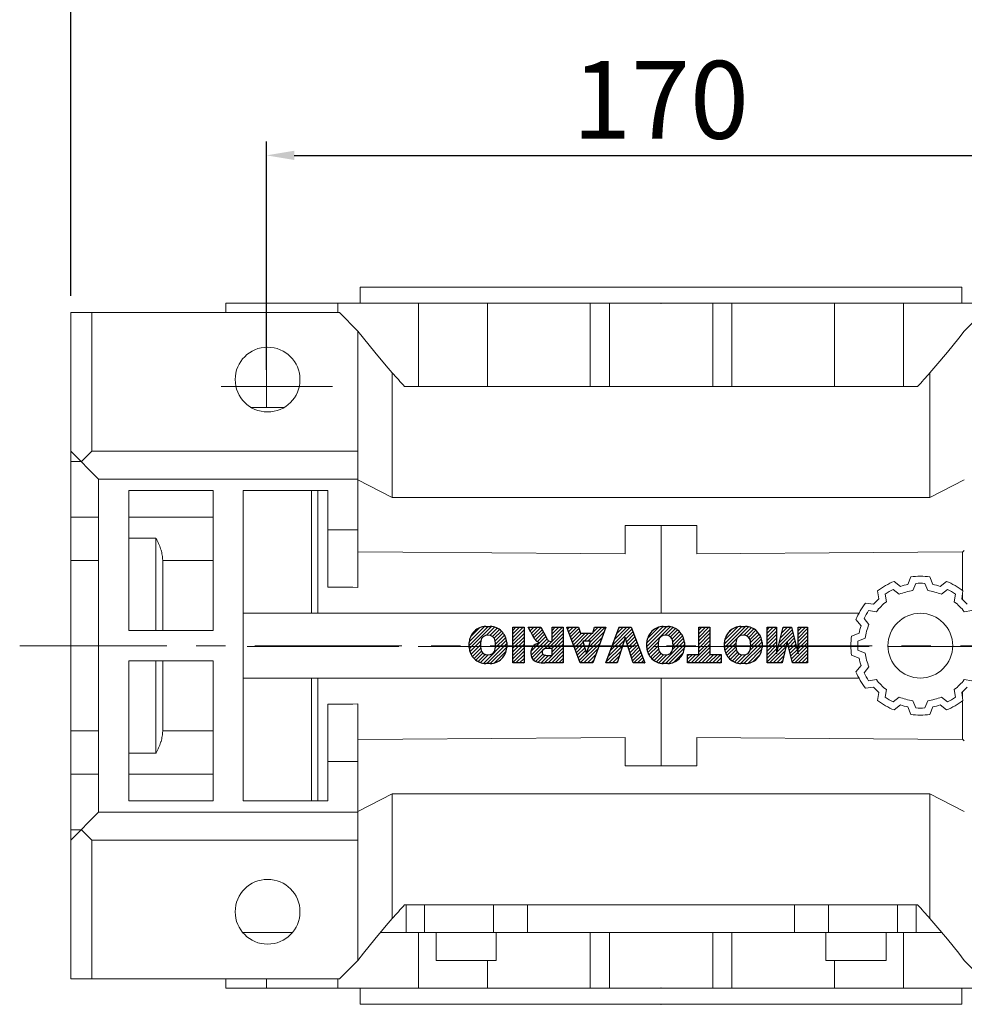
# Model space of a CAD drawing. Extents: x 562 to 3105, y -416 to 1419.
# Drawn here: x 1382 to 1586, y 911 to 1124 of the extents above; entities that cross this region are included whole.
import ezdxf

# ---------------------------------------------------------------- set-up
doc = ezdxf.new("R2010")
doc.units = 0
doc.header["$MEASUREMENT"] = 0
doc.linetypes.add('CENTER', pattern=[50.800000000000004, 31.75, -6.35, 6.35, -6.35])
doc.layers.add('CENTER', color=1, linetype='CENTER')
doc.styles.add('MX_NOTE_STANDARD', font='txt.shx', dxfattribs={"height": 3.15, "bigfont": 'extfont.shx'})
doc.dimstyles.new('MXDIMSTYLE', dxfattribs={"dimtxt": 3.15, "dimasz": 2.5, "dimexe": 1.5, "dimexo": 1, "dimgap": 1, "dimtad": 1, "dimdec": 4, "dimdsep": 46, "dimtxsty": 'MX_NOTE_STANDARD', "dimcen": 2.5, "dimadec": 0, "dimazin": 0, "dimtfac": 1, "dimtdec": 4, "dimtmove": 2, "dimatfit": 3, "dimfxl": 0, "dimtolj": 1, "dimarcsym": 0})

# ---------------------------------------------------------------- blocks, each defined once
blk = doc.blocks.new('2')
at = {"linetype": 'Continuous'}
h = blk.add_hatch(dxfattribs=at)
h.set_pattern_fill('ANSI31', color=5, scale=3, style=0)
h.set_pattern_definition([(44.99999999999999, (1982.394087533486, 219.3659786868876), (-0.2651650429449553, 0.2651650429449554), [])])
edge = h.paths.add_edge_path(flags=16)
edge.add_arc((690.8736622146077, 654.7991409828048), 1.018915122434378, 186.6023254461233, 273.0639568873855)
edge.add_arc((690.982585569609, 654.7991409828048), 1.018915122434311, 266.9360431126014, 353.3976745538768)
edge.add_arc((688.3428777494294, 655.2574925854628), 3.696934821614863, 351.0443118810875, 368.9556881189125)
edge.add_arc((690.982585569609, 655.7158441881209), 1.018915122434378, 6.602325446123248, 93.06395688738552)
edge.add_arc((690.8736622146075, 655.7158441881209), 1.018915122434207, 86.93604311262752, 173.3976745538897)
edge.add_arc((693.5133700347892, 655.2574925854628), 3.696934821616547, 171.0443118810939, 188.9556881189061)
edge = h.paths.add_edge_path()
edge.add_line((688.1358470284242, 654.8704757739591), (688.1358470284242, 655.6445093969666))
edge.add_arc((690.6675689506844, 655.470635484068), 2.537685565478916, 134.0233462141904, 176.0712025482967, ccw=False)
edge.add_arc((690.6802732483416, 655.4686578045427), 2.547948317977885, 92.04308168137823, 134.1978619726612, ccw=False)
edge.add_line((690.5894364806873, 658.0149863993489), (691.2668113035293, 658.0149863993489))
edge.add_arc((691.175974535875, 655.4686578045427), 2.547948317977796, 45.80213802717611, 87.95691831862189, ccw=False)
edge.add_arc((691.1886788335323, 655.470635484068), 2.537685565478802, 3.92879745169688, 45.97665378564682, ccw=False)
edge.add_line((693.7204007557925, 655.6445093969666), (693.7204007557925, 654.8704757739591))
edge.add_arc((691.1886788335323, 655.0443496868577), 2.537685565478638, 314.02334621424563, 356.07120254829016, ccw=False)
edge.add_arc((691.175974535875, 655.0463273663827), 2.547948317977544, 272.0430816813781, 314.1978619727165, ccw=False)
edge.add_line((691.2668113035293, 652.4999987715768), (690.5894364806873, 652.4999987715768))
edge.add_arc((690.6802732483416, 655.046327366383), 2.54794831797747, 225.8021380272298, 267.95691831863485, ccw=False)
edge.add_arc((690.6675689506844, 655.0443496868577), 2.537685565478802, 183.9287974516968, 225.9766537857006, ccw=False)
h.paths.add_polyline_path([(685.5777514332099, 652.6056291946729), (685.5777514332099, 657.9093559762528), (687.2434345203396, 657.9093559762528), (687.2434345203396, 652.6056291946729)])
edge = h.paths.add_edge_path(flags=16)
edge.add_line((681.3997026051738, 655.7723100893944), (682.0979238448804, 655.7723100893944))
edge.add_arc((681.987585365132, 657.9514089953623), 2.181890607272383, 272.8986910907032, 285.1173702621027)
edge.add_arc((682.4361864857187, 656.3032086988927), 0.4737456739531277, 284.7266473020456, 422.9299755495056)
edge.add_arc((682.0322072074878, 654.3255413992629), 2.478212794367341, 75.5220618409242, 87.81059751144637)
edge.add_line((682.1268823294768, 656.8019450972575), (681.3997026051738, 656.8019450972575))
edge.add_line((681.3997026051738, 656.8019450972575), (681.3997026051738, 655.7723100893944))
edge = h.paths.add_edge_path()
edge.add_arc((682.6435780880433, 653.8443195571484), 4.06775851975054, 76.68102720050128, 92.09621758359735)
edge.add_line((682.494788685332, 657.9093559762528), (679.7431530553183, 657.9093559762528))
edge.add_line((679.7431530553183, 657.9093559762528), (679.7431530553183, 652.6056291946729))
edge.add_line((679.7431530553183, 652.6056291946729), (681.4088361424479, 652.6056291946729))
edge.add_line((681.4088361424479, 652.6056291946729), (681.4088361424479, 654.7335415442568))
edge.add_line((681.4088361424479, 654.7335415442568), (681.5506582991372, 654.7335717822297))
edge.add_arc((681.5508064091214, 654.0392733427362), 0.6942984552912944, 55.8780391525587, 90.01222252046028, ccw=False)
edge.add_arc((681.0683243635747, 653.6687670284823), 1.286022156250493, 25.024443295234676, 47.31061994291218, ccw=False)
edge.add_line((682.2336242877582, 654.2127606617769), (683.1049606253446, 652.6056291946729))
edge.add_line((683.1049606253446, 652.6056291946729), (684.9844382757292, 652.6056291946729))
edge.add_line((684.9844382757292, 652.6056291946729), (684.5726938217881, 653.3658144217256))
edge.add_arc((680.1523447336215, 651.4631903865918), 4.812428106509839, 23.28820086409794, 42.990128884141)
edge.add_line((683.6724972369434, 654.7446520477548), (683.2774864754924, 654.9341288797516))
edge.add_line((683.2774864754924, 654.9341288797516), (683.7298189508263, 655.0984141751464))
edge.add_arc((683.3094169167161, 656.221707016425), 1.199385124783296, 290.518795452428, 333.253118930455)
edge.add_arc((682.9158590904758, 656.4458561494932), 1.651872658857686, 332.4537582187047, 372.0377308450009)
edge.add_arc((683.2574026742686, 656.5464506224114), 1.297144094457348, 10.83833954884525, 75.56869637088795)
h.paths.add_polyline_path([(675.7259846972606, 654.6740327476737), (676.8682360341088, 654.6740327476737), (676.2858487327862, 656.5488264911578)], flags=16)
h.paths.add_polyline_path([(675.1171490932616, 652.6056291946729), (673.4241170810966, 652.6056291946729), (675.3678124073003, 657.9093559762528), (677.2392412259064, 657.9093559762528), (679.2163000931471, 652.6056291946729), (677.4781441745743, 652.6056291946729), (677.2110825944098, 653.4979795348211), (675.384210673426, 653.4979795348211)])
h.paths.add_polyline_path([(669.393987654691, 657.9093559762528), (670.5884683728334, 654.1275447025635), (671.764818580075, 657.9093559762528), (673.4503540546575, 657.9093559762528), (671.4689902143797, 652.6056291946729), (669.6748707904143, 652.6056291946729), (667.6579909225815, 657.9093559762528)])
edge = h.paths.add_edge_path(flags=16)
edge.add_arc((664.5150060133088, 654.7991409828048), 1.018915122434431, 186.6023254463201, 273.0639568873725)
edge.add_arc((664.6239293683104, 654.7991409828048), 1.018915122434311, 266.9360431126014, 353.3976745536406)
edge.add_arc((661.9842215481308, 655.2574925854628), 3.6969348216148, 351.0443118810347, 368.9556881189718)
edge.add_arc((664.6239293683104, 655.7158441881209), 1.018915122434161, 6.602325446352964, 93.0639568873725)
edge.add_arc((664.5150060133092, 655.7158441881209), 1.018915122434274, 86.93604311264052, 173.397674553706)
edge.add_arc((667.1547138334881, 655.2574925854628), 3.696934821614747, 171.0443118810347, 188.9556881189589)
edge = h.paths.add_edge_path()
edge.add_line((661.7771908271257, 654.8704757739591), (661.7771908271257, 655.6445093969666))
edge.add_arc((664.3089127493855, 655.4706354840682), 2.537685565478655, 134.0233462150964, 176.0712025483032, ccw=False)
edge.add_arc((664.321617047043, 655.4686578045427), 2.547948317977812, 92.04308168137823, 134.1978619735686, ccw=False)
edge.add_line((664.2307802793882, 658.0149863993489), (664.9081551022307, 658.0149863993489))
edge.add_arc((664.8173183345759, 655.4686578045427), 2.547948317978192, 45.80213802646671, 87.95691831862189, ccw=False)
edge.add_arc((664.8300226322337, 655.4706354840682), 2.537685565478802, 3.92879745169688, 45.97665378492212, ccw=False)
edge.add_line((667.361744554494, 655.6445093969666), (667.361744554494, 654.8704757739591))
edge.add_arc((664.8300226322337, 655.0443496868577), 2.537685565478794, 314.02334621507794, 356.0712025483032, ccw=False)
edge.add_arc((664.8173183345763, 655.046327366383), 2.547948317977715, 272.0430816813781, 314.19786197353335, ccw=False)
edge.add_line((664.9081551022307, 652.4999987715768), (664.2307802793882, 652.4999987715768))
edge.add_arc((664.321617047043, 655.046327366383), 2.547948317977696, 225.8021380264314, 267.9569183186219, ccw=False)
edge.add_arc((664.3089127493855, 655.0443496868577), 2.537685565478462, 183.9287974516968, 225.9766537849036, ccw=False)
h.paths.add_polyline_path([(657.9835332224752, 652.6056291946729), (657.9835332224752, 656.6555268922682), (656.3361172098939, 656.6555268922682), (656.3361172098939, 657.9093559762528), (661.2966323221864, 657.9093559762528), (661.2966323221864, 656.6555268922682), (659.6492163096051, 656.6555268922682), (659.6492163096051, 652.6056291946729)])
edge = h.paths.add_edge_path(flags=16)
edge.add_arc((652.9830866069069, 654.7991409828048), 1.018915122434112, 186.6023254463333, 273.0639568873855)
edge.add_arc((653.0920099619082, 654.7991409828048), 1.018915122434274, 266.9360431126406, 353.3976745536734)
edge.add_arc((650.4523021417289, 655.2574925854628), 3.6969348216148, 351.0443118810347, 368.9556881189718)
edge.add_arc((653.0920099619082, 655.7158441881209), 1.01891512243449, 6.602325446346245, 93.0639568873725)
edge.add_arc((652.9830866069069, 655.7158441881209), 1.018915122434311, 86.93604311260138, 173.3976745536602)
edge.add_arc((655.6227944270865, 655.2574925854628), 3.69693482161476, 171.0443118810347, 188.9556881189653)
edge = h.paths.add_edge_path()
edge.add_line((650.2452714207234, 654.8704757739591), (650.2452714207234, 655.6445093969666))
edge.add_arc((652.7769933429836, 655.4706354840682), 2.537685565478655, 134.0233462150964, 176.0712025483032, ccw=False)
edge.add_arc((652.7896976406414, 655.4686578045427), 2.547948317977982, 92.04308168137823, 134.1978619735686, ccw=False)
edge.add_line((652.6988608729866, 658.0149863993489), (653.3762356958288, 658.0149863993489))
edge.add_arc((653.2853989281743, 655.4686578045427), 2.547948317977696, 45.80213802643141, 87.95691831862189, ccw=False)
edge.add_arc((653.2981032258322, 655.4706354840683), 2.537685565478109, 3.92879745169688, 45.97665378490359, ccw=False)
edge.add_line((655.8298251480917, 655.6445093969666), (655.8298251480917, 654.8704757739591))
edge.add_arc((653.2981032258315, 655.0443496868577), 2.537685565478892, 314.02334621509635, 356.0712025483032, ccw=False)
edge.add_arc((653.2853989281743, 655.046327366383), 2.5479483179778, 272.0430816813781, 314.19786197355177, ccw=False)
edge.add_line((653.3762356958288, 652.4999987715768), (652.6988608729866, 652.4999987715768))
edge.add_arc((652.7896976406411, 655.046327366383), 2.547948317977635, 225.8021380264314, 267.9569183186219, ccw=False)
edge.add_arc((652.7769933429836, 655.0443496868573), 2.537685565478796, 183.9287974516968, 225.9766537849036, ccw=False)
h.paths.add_polyline_path([(644.8911145302321, 652.6056291946729), (643.5000007785324, 652.6056291946729), (643.5000007785324, 657.9093559762528), (645.7139153826948, 657.9093559762528), (646.4982994515626, 654.7303685101504), (647.2837463714723, 657.9093559762528), (649.490150898688, 657.9093559762528), (649.490150898688, 652.6056291946729), (648.0990371469882, 652.6056291946729), (648.0990371469882, 656.586459258222), (647.1146442370248, 652.6056291946729), (645.8744330637834, 652.6056291946729), (644.8911145302321, 656.5863811550687)])
at = {"color": 5, "linetype": 'Continuous'}
for p, q in [((652.6988608729866, 658.0149863993489), (653.3762356958288, 658.0149863993489)), ((664.2307802793882, 658.0149863993489), (664.9081551022307, 658.0149863993489)), ((690.5894364806873, 658.0149863993489), (691.2668113035293, 658.0149863993489)), ((643.5000007785324, 657.9093559762528), (645.7139153826948, 657.9093559762528)), ((643.5000007785324, 652.6056291946729), (643.5000007785324, 657.9093559762528)), ((645.8744330637834, 652.6056291946729), (644.8911145302321, 656.5863811550687)), ((644.8911145302321, 656.5863811550687), (644.8911145302321, 652.6056291946729)), ((645.7139153826948, 657.9093559762528), (646.4982994515626, 654.7303685101502)), ((646.4982994515626, 654.7303685101504), (647.2837463714723, 657.9093559762528)), ((648.0990371469882, 656.586459258222), (647.1146442370248, 652.6056291946729)), ((647.2837463714723, 657.9093559762528), (649.490150898688, 657.9093559762528)), ((648.0990371469882, 652.6056291946729), (648.0990371469882, 656.586459258222)), ((649.490150898688, 657.9093559762528), (649.490150898688, 652.6056291946729)), ((656.3361172098939, 657.9093559762528), (661.296632322186, 657.9093559762528)), ((656.3361172098939, 656.6555268922682), (656.3361172098939, 657.9093559762528)), ((657.9835332224752, 656.6555268922682), (656.3361172098939, 656.6555268922682)), ((657.9835332224752, 652.6056291946729), (657.9835332224752, 656.6555268922682)), ((661.2966323221864, 656.6555268922682), (659.6492163096051, 656.6555268922682)), ((659.6492163096051, 656.6555268922682), (659.6492163096051, 652.6056291946729)), ((661.2966323221864, 657.9093559762528), (661.2966323221864, 656.6555268922682)), ((669.6748707904143, 652.6056291946729), (667.6579909225815, 657.9093559762528)), ((667.6579909225815, 657.9093559762528), (669.393987654691, 657.9093559762528)), ((669.393987654691, 657.9093559762528), (670.5884683728334, 654.1275447025635)), ((670.5884683728334, 654.1275447025635), (671.764818580075, 657.9093559762528)), ((673.4503540546575, 657.9093559762528), (671.4689902143797, 652.6056291946729)), ((671.764818580075, 657.9093559762528), (673.4503540546575, 657.9093559762528)), ((673.4241170810966, 652.6056291946729), (675.3678124073003, 657.9093559762528)), ((675.3678124073003, 657.9093559762528), (677.2392412259064, 657.9093559762528)), ((676.2858487327862, 656.5488264911578), (675.7259846972606, 654.6740327476737)), ((676.8682360341088, 654.6740327476737), (676.2858487327862, 656.5488264911578)), ((677.2392412259064, 657.9093559762528), (679.2163000931471, 652.6056291946729)), ((679.7431530553183, 652.6056291946729), (679.7431530553183, 657.9093559762528)), ((679.7431530553183, 657.9093559762528), (682.494788685332, 657.9093559762528)), ((682.1268823294768, 656.8019450972575), (681.3997026051738, 656.8019450972575)), ((681.3997026051738, 656.8019450972575), (681.3997026051738, 655.7723100893944)), ((685.5777514332099, 657.9093559762528), (687.2434345203396, 657.9093559762528)), ((685.5777514332099, 652.6056291946729), (685.5777514332099, 657.9093559762528)), ((687.2434345203396, 657.9093559762528), (687.2434345203396, 652.6056291946729)), ((650.2452714207234, 654.8704757739591), (650.2452714207234, 655.6445093969666)), ((655.8298251480917, 655.6445093969666), (655.8298251480917, 654.8704757739591)), ((661.7771908271257, 654.8704757739591), (661.7771908271257, 655.6445093969666)), ((667.361744554494, 655.6445093969666), (667.361744554494, 654.8704757739591)), ((681.3997026051738, 655.7723100893944), (682.0979238448804, 655.7723100893944)), ((683.7298189508263, 655.0984141751464), (683.2774864754924, 654.9341288797516)), ((688.1358470284242, 654.8704757739591), (688.1358470284242, 655.6445093969666)), ((693.7204007557925, 655.6445093969666), (693.7204007557925, 654.8704757739591)), ((675.7259846972606, 654.6740327476737), (676.8682360341088, 654.6740327476737)), ((681.5506582991372, 654.7335717822297), (681.4088361424479, 654.7335415442568)), ((681.4088361424479, 654.7335415442568), (681.4088361424479, 652.6056291946729)), ((683.1049606253446, 652.6056291946729), (682.2336242877582, 654.2127606617769)), ((683.2774864754924, 654.9341288797516), (683.6724972369434, 654.7446520477548)), ((644.8911145302321, 652.6056291946729), (643.5000007785324, 652.6056291946729)), ((647.1146442370248, 652.6056291946729), (645.8744330637834, 652.6056291946729)), ((649.490150898688, 652.6056291946729), (648.0990371469882, 652.6056291946729)), ((653.3762356958288, 652.4999987715768), (652.6988608729866, 652.4999987715768)), ((659.6492163096051, 652.6056291946729), (657.9835332224752, 652.6056291946729)), ((664.9081551022307, 652.4999987715768), (664.2307802793882, 652.4999987715768)), ((671.4689902143797, 652.6056291946729), (669.6748707904143, 652.6056291946729)), ((675.1171490932616, 652.6056291946729), (673.4241170810966, 652.6056291946729)), ((675.384210673426, 653.4979795348211), (675.1171490932616, 652.6056291946729)), ((677.2110825944098, 653.4979795348211), (675.384210673426, 653.4979795348211)), ((677.4781441745743, 652.6056291946729), (677.2110825944098, 653.4979795348208)), ((679.2163000931471, 652.6056291946729), (677.4781441745743, 652.6056291946729)), ((681.4088361424479, 652.6056291946729), (679.7431530553183, 652.6056291946729)), ((684.9844382757292, 652.6056291946729), (683.1049606253446, 652.6056291946729)), ((684.5726938217881, 653.3658144217256), (684.9844382757292, 652.6056291946729)), ((687.2434345203396, 652.6056291946729), (685.5777514332099, 652.6056291946729)), ((691.2668113035293, 652.4999987715768), (690.5894364806873, 652.4999987715768))]:
    blk.add_line(p, q, dxfattribs=at)
for centre, radius, start, end in [((652.7896976406414, 655.4686578045427), 2.547948317977982, 92.04308168137815, 134.1978619735686), ((653.2853989281743, 655.4686578045427), 2.547948317977696, 45.80213802643132, 87.95691831862183), ((664.321617047043, 655.4686578045427), 2.547948317977812, 92.04308168137815, 134.1978619735686), ((664.8173183345759, 655.4686578045427), 2.547948317978192, 45.80213802646666, 87.95691831862183), ((690.6802732483416, 655.4686578045427), 2.547948317977885, 92.04308168137815, 134.1978619726612), ((691.175974535875, 655.4686578045427), 2.547948317977796, 45.80213802717603, 87.95691831862183), ((652.7769933429836, 655.4706354840682), 2.537685565478655, 134.0233462150964, 176.0712025483032), ((652.9830866069069, 655.7158441881209), 1.018915122434311, 86.93604311260138, 173.3976745536602), ((653.0920099619082, 655.7158441881209), 1.01891512243449, 6.602325446346245, 93.0639568873725), ((653.2981032258322, 655.4706354840683), 2.537685565478109, 3.928797451696821, 45.97665378490365), ((664.3089127493855, 655.4706354840682), 2.537685565478655, 134.0233462150964, 176.0712025483032), ((664.5150060133092, 655.7158441881209), 1.018915122434274, 86.93604311264052, 173.397674553706), ((664.6239293683104, 655.7158441881209), 1.018915122434161, 6.602325446352964, 93.0639568873725), ((664.8300226322337, 655.4706354840682), 2.537685565478802, 3.928797451696821, 45.97665378492209), ((682.0322072074878, 654.3255413992629), 2.478212794367341, 75.5220618409242, 87.81059751144637), ((682.6435780880433, 653.8443195571484), 4.06775851975054, 76.68102720050128, 92.09621758359735), ((682.4361864857187, 656.3032086988927), 0.4737456739531277, 284.7266473020456, 62.92997554950552), ((683.2574026742686, 656.5464506224114), 1.297144094457348, 10.83833954884525, 75.56869637088795), ((682.9158590904758, 656.4458561494932), 1.651872658857686, 332.4537582187047, 12.03773084500089), ((690.6675689506844, 655.470635484068), 2.537685565478916, 134.0233462141904, 176.0712025482967), ((690.8736622146075, 655.7158441881209), 1.018915122434207, 86.93604311262752, 173.3976745538897), ((690.982585569609, 655.7158441881209), 1.018915122434378, 6.602325446123248, 93.06395688738552), ((691.1886788335323, 655.470635484068), 2.537685565478802, 3.928797451696821, 45.97665378564685), ((655.6227944270865, 655.2574925854628), 3.69693482161476, 171.0443118810347, 188.9556881189653), ((650.4523021417289, 655.2574925854628), 3.6969348216148, 351.0443118810347, 8.955688118971759), ((667.1547138334881, 655.2574925854628), 3.696934821614747, 171.0443118810347, 188.9556881189589), ((661.9842215481308, 655.2574925854628), 3.6969348216148, 351.0443118810347, 8.955688118971759), ((681.987585365132, 657.9514089953623), 2.181890607272383, 272.8986910907032, 285.1173702621027), ((683.3094169167161, 656.221707016425), 1.199385124783296, 290.518795452428, 333.253118930455), ((693.5133700347892, 655.2574925854628), 3.696934821616547, 171.0443118810939, 188.9556881189061), ((688.3428777494294, 655.2574925854628), 3.696934821614863, 351.0443118810875, 8.9556881189125), ((652.7769933429836, 655.0443496868573), 2.537685565478796, 183.9287974516968, 225.9766537849036), ((652.9830866069069, 654.7991409828048), 1.018915122434112, 186.6023254463333, 273.0639568873855), ((653.0920099619082, 654.7991409828048), 1.018915122434274, 266.9360431126406, 353.3976745536734), ((653.2981032258315, 655.0443496868577), 2.537685565478892, 314.0233462150964, 356.0712025483031), ((664.3089127493855, 655.0443496868577), 2.537685565478462, 183.9287974516968, 225.9766537849036), ((664.5150060133088, 654.7991409828048), 1.018915122434431, 186.6023254463201, 273.0639568873725), ((664.6239293683104, 654.7991409828048), 1.018915122434311, 266.9360431126014, 353.3976745536406), ((664.8300226322337, 655.0443496868577), 2.537685565478794, 314.0233462150779, 356.0712025483031), ((681.5508064091214, 654.0392733427362), 0.6942984552912944, 55.87803915255872, 90.01222252046028), ((681.0683243635747, 653.6687670284823), 1.286022156250493, 25.0244432952347, 47.31061994291223), ((680.1523447336215, 651.4631903865918), 4.812428106509839, 23.28820086409794, 42.990128884141), ((690.6675689506844, 655.0443496868577), 2.537685565478802, 183.9287974516968, 225.9766537857006), ((690.8736622146077, 654.7991409828048), 1.018915122434378, 186.6023254461233, 273.0639568873855), ((690.982585569609, 654.7991409828048), 1.018915122434311, 266.9360431126014, 353.3976745538768), ((691.1886788335323, 655.0443496868577), 2.537685565478638, 314.0233462142456, 356.0712025482902), ((652.7896976406411, 655.046327366383), 2.547948317977635, 225.8021380264314, 267.9569183186218), ((653.2853989281743, 655.046327366383), 2.5479483179778, 272.0430816813781, 314.1978619735518), ((664.321617047043, 655.046327366383), 2.547948317977696, 225.8021380264314, 267.9569183186218), ((664.8173183345763, 655.046327366383), 2.547948317977715, 272.0430816813781, 314.1978619735333), ((690.6802732483416, 655.046327366383), 2.54794831797747, 225.8021380272298, 267.9569183186348), ((691.175974535875, 655.0463273663827), 2.547948317977544, 272.0430816813781, 314.1978619727165)]:
    blk.add_arc(centre, radius, start, end, dxfattribs=at)
blk = doc.blocks.new('*D221')
at = {"color": 3, "linetype": 'Continuous', "lineweight": -2}
for p, q in [((1435.011995810779, 1048.549999740185), (1435.011995810779, 1097.909081099205)), ((1605.243907359104, 1050.049999740185), (1605.243907359104, 1097.909081099205)), ((1441.011995810779, 1094.909081099205), (1599.243907359104, 1094.909081099205))]:
    blk.add_line(p, q, dxfattribs=at)
at = {"color": 3}
for points in [[(1441.011995810779, 1095.909081099205), (1441.011995810779, 1093.909081099205), (1435.011995810779, 1094.909081099205)], [(1599.243907359104, 1093.909081099205), (1599.243907359104, 1095.909081099205), (1605.243907359104, 1094.909081099205)]]:
    blk.add_solid(points, dxfattribs=at)
at = {"layer": 'DEFPOINTS', "color": 0}
for p in [(1605.243907359104, 1094.909081099205), (1435.011995810779, 1044.949999740185), (1605.243907359104, 1046.449999740185)]:
    blk.add_point(p, dxfattribs=at)
at = {"color": 3, "linetype": 'Continuous', "lineweight": 18, "insert": (1520.127951584941, 1106.909081099205), "char_height": 16.8, "attachment_point": 5}
blk.add_mtext('\\A1;170', dxfattribs=at)
blk = doc.blocks.new('*D228')
at = {"color": 3, "linetype": 'Continuous', "lineweight": -2}
for p, q in [((1392.743907359103, 1064.549999740185), (1392.743907359103, 1152.539999740185)), ((1688.243907359104, 1092.369837447927), (1688.243907359104, 1152.539999740185)), ((1398.743907359103, 1149.539999740185), (1682.243907359104, 1149.539999740185))]:
    blk.add_line(p, q, dxfattribs=at)
at = {"color": 3}
for points in [[(1398.743907359103, 1150.539999740185), (1398.743907359103, 1148.539999740185), (1392.743907359103, 1149.539999740185)], [(1682.243907359104, 1148.539999740185), (1682.243907359104, 1150.539999740185), (1688.243907359104, 1149.539999740185)]]:
    blk.add_solid(points, dxfattribs=at)
at = {"layer": 'DEFPOINTS', "color": 0}
for p in [(1688.243907359104, 1149.539999740185), (1688.243907359104, 1088.769837447927), (1392.743907359103, 1060.949999740185)]:
    blk.add_point(p, dxfattribs=at)
at = {"color": 3, "linetype": 'Continuous', "lineweight": 18, "insert": (1540.493907359104, 1161.539999740185), "char_height": 16.8, "attachment_point": 5}
blk.add_mtext('\\A1;296', dxfattribs=at)
blk = doc.blocks.new('*D283')
at = {"color": 3, "linetype": 'Continuous', "lineweight": -2}
for p, q in [((1392.743907359103, 1064.549999740185), (1392.743907359103, 1203.389999740185)), ((1994.243907359104, 1068.328703346823), (1994.243907359104, 1203.389999740185)), ((1398.743907359103, 1200.389999740185), (1988.243907359104, 1200.389999740185))]:
    blk.add_line(p, q, dxfattribs=at)
at = {"color": 3}
for points in [[(1398.743907359103, 1201.389999740185), (1398.743907359103, 1199.389999740185), (1392.743907359103, 1200.389999740185)], [(1988.243907359104, 1199.389999740185), (1988.243907359104, 1201.389999740185), (1994.243907359104, 1200.389999740185)]]:
    blk.add_solid(points, dxfattribs=at)
at = {"layer": 'DEFPOINTS', "color": 0}
for p in [(1994.243907359104, 1200.389999740185), (1994.243907359104, 1064.728703346823), (1392.743907359103, 1060.949999740185)]:
    blk.add_point(p, dxfattribs=at)
at = {"color": 3, "linetype": 'Continuous', "lineweight": 18, "insert": (1693.493907359104, 1212.389999740185), "char_height": 16.8, "attachment_point": 5}
blk.add_mtext('\\A1;602', dxfattribs=at)

msp = doc.modelspace()

# ---------------------------------------------------------------- linework, layer by layer
at = {"lineweight": 18}
for p, q in [((1455.243907359104, 1066.449999740185), (1455.243907359104, 1062.949999740185)), ((1455.243907359104, 1066.449999740185), (1585.243907359104, 1066.449999740185)), ((1585.243907359104, 1062.949999740185), (1585.243907359104, 1066.449999740185)), ((1426.243907359103, 1062.949999740185), (1426.243907359103, 1060.949999740185)), ((1614.243907359104, 1062.949999740185), (1426.243907359103, 1062.949999740185)), ((1435.011995810779, 1040.449999740185), (1435.011995810779, 1062.949999740185)), ((1450.407597911213, 1062.949999740185), (1450.407597911213, 1060.949999740185)), ((1467.874789573634, 1044.949999740185), (1467.874789573634, 1062.949999740185)), ((1482.770951332203, 1044.949999740185), (1482.770951332203, 1062.949999740185)), ((1504.933528831283, 1044.949999740185), (1504.933528831283, 1062.949999740185)), ((1509.073112432505, 1044.949999740185), (1509.073112432505, 1062.949999740185)), ((1531.414702285703, 1044.949999740185), (1531.414702285703, 1062.949999740185)), ((1535.554285886925, 1044.949999740185), (1535.554285886925, 1062.949999740185)), ((1557.716863386004, 1044.949999740185), (1557.716863386004, 1062.949999740185)), ((1572.613025144574, 1044.949999740185), (1572.613025144574, 1062.949999740185)), ((1392.743907359103, 1060.949999740185), (1450.743907359104, 1060.949999740185)), ((1392.743907359103, 1060.949999740185), (1392.743907359103, 916.9499997401853)), ((1397.243934914575, 1060.949999740185), (1397.243934914575, 1030.949999740185)), ((1454.743907359103, 1056.949999740185), (1450.743907359103, 1060.949999740185)), ((1589.743907359103, 1060.949999740185), (1585.743907359103, 1056.949999740185)), ((1454.743907359104, 1056.949999740185), (1454.743907359104, 1001.550344493247)), ((1454.743907359104, 1056.949999740185), (1455.944308976537, 1055.418787107015)), ((1455.944308976537, 1055.418787107015), (1458.389514454362, 1052.391756120883)), ((1582.098300263845, 1052.391756120882), (1584.543505741671, 1055.418787107014)), ((1584.543505741671, 1055.418787107014), (1585.743907359103, 1056.949999740184)), ((1458.389514454362, 1052.391756120883), (1460.893149235387, 1049.412870540161)), ((1579.594665482821, 1049.412870540161), (1582.098300263845, 1052.391756120882)), ((1460.893149235387, 1049.412870540161), (1462.16658229772, 1047.941835392086)), ((1578.321232420487, 1047.941835392086), (1579.594665482821, 1049.412870540161)), ((1462.16658229772, 1047.941835392086), (1462.16658229772, 1020.949999740185)), ((1578.321232420487, 1047.941835392086), (1578.321232420487, 1020.949999740185)), ((1425.243907359103, 1044.949999740185), (1449.243907359104, 1044.949999740185)), ((1464.835471126524, 1044.949999740185), (1575.652343591684, 1044.949999740185)), ((1438.756789752214, 1040.449999740185), (1431.538828271237, 1040.449999740185)), ((1392.743907359103, 1030.949999740185), (1398.743907359103, 1024.949999740185)), ((1394.993921136839, 1028.699985962449), (1397.243934914575, 1030.949999740185)), ((1397.243934914575, 1030.949999740185), (1454.743907359104, 1030.949999740185)), ((1394.924102205709, 1028.769804893579), (1392.743907359103, 1028.769804893579)), ((1398.743907359103, 1024.949999740185), (1454.743907359104, 1024.949999740185)), ((1398.743907359103, 1024.949999740185), (1398.743907359103, 952.9499997401853)), ((1462.16658229772, 1020.949999740185), (1454.743907359104, 1024.813999740185)), ((1585.743907359103, 1024.813999740185), (1578.321232420487, 1020.949999740185)), ((1405.243907359103, 992.1999997401853), (1405.243907359103, 1022.449999740185)), ((1405.243907359103, 1022.449999740185), (1423.493907359103, 1022.449999740185)), ((1423.493907359103, 1022.449999740185), (1423.493907359103, 992.1999997401853)), ((1429.993907359103, 1022.449999740185), (1448.243907359104, 1022.449999740185)), ((1429.993907359103, 955.4499997401853), (1429.993907359103, 1022.449999740185)), ((1444.743907359104, 1022.449999740185), (1444.743907359104, 995.9499997401853)), ((1446.087907359103, 1022.449999740185), (1446.087907359103, 995.9499997401853)), ((1448.243907359104, 1022.449999740185), (1448.243907359104, 1001.595398338642)), ((1578.321232420487, 1020.949999740185), (1462.16658229772, 1020.949999740185)), ((1392.743907359103, 1016.716684509806), (1398.743907359103, 1016.716684509806)), ((1405.243907359103, 1016.716684509806), (1423.493907359103, 1016.716684509806)), ((1512.493907359104, 1014.949999740185), (1527.993907359104, 1014.949999740185)), ((1512.493907359104, 1008.825503310624), (1512.493907359104, 1014.949999740185)), ((1520.243907359104, 1014.949991418184), (1520.243907359104, 995.9499997401853)), ((1527.993907359104, 1014.949999740185), (1527.993907359104, 1008.825503310624)), ((1448.243907359104, 1013.949999740185), (1454.743907359104, 1013.949999740185)), ((1411.085907359103, 1012.202643217218), (1405.243907359103, 1012.202643217218)), ((1411.085907359103, 1012.202643217218), (1411.085907359103, 992.1999997401853)), ((1411.159900060624, 1012.072577675665), (1411.085907359103, 1012.202643217218)), ((1411.30425051677, 1011.809666322118), (1411.159900060624, 1012.072577675665)), ((1411.443283528063, 1011.543399124508), (1411.30425051677, 1011.809666322118)), ((1411.510633149783, 1011.409142677596), (1411.443283528063, 1011.543399124508)), ((1411.576448386142, 1011.274211758417), (1411.510633149783, 1011.409142677596)), ((1411.703214870645, 1011.002552832316), (1411.576448386142, 1011.274211758417)), ((1411.823077912958, 1010.728879094169), (1411.703214870645, 1011.002552832316)), ((1411.935577130358, 1010.453611278995), (1411.823077912958, 1010.728879094169)), ((1412.040310843499, 1010.177083588121), (1411.935577130358, 1010.453611278995)), ((1412.13684445194, 1009.899781805145), (1412.040310843499, 1010.177083588121)), ((1412.181907565237, 1009.761001768074), (1412.13684445194, 1009.899781805145)), ((1412.224771017027, 1009.622223285724), (1412.181907565237, 1009.761001768074)), ((1412.30372359671, 1009.344936187043), (1412.224771017027, 1009.622223285724)), ((1412.373381507635, 1009.068449061181), (1412.30372359671, 1009.344936187043)), ((1412.433475104885, 1008.793278726436), (1412.373381507635, 1009.068449061181)), ((1412.483786332913, 1008.519929462431), (1412.433475104885, 1008.793278726436)), ((1454.743907359104, 1009.195362282081), (1464.422351304766, 1009.133401456068)), ((1464.422351304766, 1009.133401456068), (1483.714908575173, 1009.009862268132)), ((1483.714908575173, 1009.009862268132), (1502.922131917567, 1008.886830213501)), ((1502.922131917567, 1008.886830213501), (1512.493907359104, 1008.825503310624)), ((1527.993907359104, 1008.825503310624), (1537.499723532166, 1008.886407642607)), ((1537.499723532166, 1008.886407642607), (1556.574183317653, 1009.008589548807)), ((1556.574183317653, 1009.008589548807), (1575.73284177745, 1009.13127185776)), ((1575.73284177745, 1009.13127185776), (1585.343907359104, 1009.192801699519)), ((1585.343907359104, 1009.192801699519), (1585.410300375033, 1009.241511658289)), ((1585.343907359104, 1009.192801699519), (1585.343907359104, 1000.87434458592)), ((1585.410300375033, 1009.241511658289), (1585.543414041673, 1009.339153895024)), ((1585.543414041673, 1009.339153895024), (1585.676966211318, 1009.437093783806)), ((1585.676966211318, 1009.437093783806), (1585.743907359104, 1009.48617580972)), ((1392.743907359103, 1007.326419860532), (1398.743907359103, 1007.326419860532)), ((1412.524145564578, 1008.248919608477), (1412.483786332913, 1008.519929462431)), ((1412.540554671413, 1008.114457947785), (1412.524145564578, 1008.248919608477)), ((1412.554436897228, 1007.980780660215), (1412.540554671413, 1008.114457947785)), ((1412.574604465604, 1007.716042056161), (1412.554436897228, 1007.980780660215)), ((1412.584655705548, 1007.455215280652), (1412.574604465604, 1007.716042056161)), ((1412.585907359103, 1007.326419860532), (1412.584655705548, 1007.455215280652)), ((1412.585907359103, 1007.326419860532), (1423.493907359103, 1007.326419860532)), ((1412.585907359103, 1007.326419860532), (1412.585907359103, 992.1999997401853)), ((1570.60178922516, 1002.848435010482), (1571.956773449144, 1001.751190420668)), ((1573.556078894313, 1002.179723023152), (1574.180907359104, 1003.807456824088)), ((1574.641072398302, 1000.84247299382), (1575.243907359104, 1002.412911758022)), ((1577.243907359104, 1002.412911758022), (1577.846742319906, 1000.84247299382)), ((1578.306907359103, 1003.807456824088), (1578.931735823894, 1002.179723023152)), ((1580.531041269063, 1001.751190420668), (1581.886025493048, 1002.848435010482)), ((1448.243907359104, 1001.595398338642), (1449.328026908311, 1001.587885046868)), ((1449.328026908311, 1001.587885046868), (1451.495322208785, 1001.57286364672)), ((1451.495322208785, 1001.57286364672), (1453.661359865207, 1001.557849152548)), ((1453.661359865207, 1001.557849152548), (1454.743907359104, 1001.550344493247)), ((1567.301317986097, 999.0633619558772), (1567.028568409145, 1000.785435010482)), ((1568.909574938157, 998.4477662112594), (1568.646425946401, 1000.109223556546)), ((1570.37847675397, 1001.109223556546), (1571.685766526414, 1000.050601172062)), ((1580.802048191793, 1000.050601172062), (1582.109337964237, 1001.109223556546)), ((1583.841388771806, 1000.109223556546), (1583.57823978005, 998.4477662112594)), ((1585.459246309062, 1000.785435010482), (1585.186496732111, 999.0633619558772)), ((1585.343907359104, 1000.05721354048), (1585.343907359104, 998.9219604300396)), ((1564.408472088807, 998.1653386901438), (1566.130545143412, 997.8925891131922)), ((1429.993907359103, 995.9499997401853), (1562.977408197682, 995.9499997401853)), ((1565.084683542743, 996.5474811528878), (1566.74614088803, 996.2843321611316)), ((1585.741673830177, 996.2843321611316), (1587.403131175465, 996.5474811528878)), ((1563.442716678621, 993.2371336501445), (1562.345472088807, 994.5921178741293)), ((1565.143305927227, 993.5081405728744), (1564.084683542743, 994.815430345319)), ((1423.493907359103, 992.1999997401853), (1405.243907359103, 992.1999997401853)), ((1561.386450275201, 991.0129997401854), (1563.014184076137, 991.6378282049762)), ((1562.780995341267, 989.9499997401853), (1564.351434105468, 990.5528347009875)), ((1564.351434105468, 987.347164779383), (1562.780995341267, 987.9499997401853)), ((1405.243907359103, 955.4499997401853), (1405.243907359103, 985.6999997401853)), ((1405.243907359103, 985.6999997401853), (1423.493907359103, 985.6999997401853)), ((1411.085907359103, 985.6999997401853), (1411.085907359103, 965.6973562631525)), ((1412.585907359103, 985.6999997401853), (1412.585907359103, 970.5735796198386)), ((1423.493907359103, 985.6999997401853), (1423.493907359103, 955.4499997401853)), ((1563.014184076137, 986.2621712753945), (1561.386450275201, 986.8869997401854)), ((1562.345472088807, 983.3078816062415), (1563.442716678621, 984.662865830226)), ((1564.084683542743, 983.0845691350518), (1565.143305927227, 984.3918589074964)), ((1562.977408197682, 981.9499997401853), (1429.993907359103, 981.9499997401853)), ((1444.743907359104, 981.9499997401853), (1444.743907359104, 955.4499997401853)), ((1446.087907359103, 981.9499997401853), (1446.087907359103, 955.4499997401853)), ((1520.243907359104, 981.9499997401853), (1520.243907359104, 962.9500097731321)), ((1566.74614088803, 981.6156673192392), (1565.084683542743, 981.3525183274827)), ((1587.403131175465, 981.3525183274827), (1585.741673830177, 981.6156673192392)), ((1566.130545143412, 980.0074103671785), (1564.408472088807, 979.7346607902269)), ((1567.028568409145, 977.1145644698889), (1567.301317986097, 978.8366375244935)), ((1568.646425946401, 977.7907759238243), (1568.909574938157, 979.4522332691114)), ((1583.57823978005, 979.4522332691114), (1583.841388771806, 977.7907759238243)), ((1585.186496732111, 978.8366375244935), (1585.459246309062, 977.1145644698889)), ((1585.343907359104, 978.978039050331), (1585.343907359104, 977.8427859398902)), ((1571.685766526414, 977.8493983083091), (1570.37847675397, 976.7907759238243)), ((1575.243907359104, 975.487087722349), (1574.641072398302, 977.05752648655)), ((1577.846742319906, 977.05752648655), (1577.243907359104, 975.487087722349)), ((1582.109337964237, 976.7907759238243), (1580.802048191793, 977.8493983083091)), ((1585.343907359104, 977.0256548944507), (1585.343907359104, 968.7071977808513)), ((1449.328026907546, 976.312114433497), (1448.243907359104, 976.3046011417292)), ((1448.243907359104, 976.3046011417292), (1448.243907359104, 955.4499997401853)), ((1451.495322208431, 976.3271358336482), (1449.328026907546, 976.312114433497)), ((1453.661359865578, 976.3421503278249), (1451.495322208431, 976.3271358336482)), ((1454.743907359104, 976.3496549871232), (1453.661359865578, 976.3421503278249)), ((1454.743907359104, 976.3496549871232), (1454.743907359104, 920.9499997401853)), ((1571.956773449144, 976.1488090597026), (1570.60178922516, 975.0515644698888)), ((1574.180907359104, 974.092542656283), (1573.556078894313, 975.720276457219)), ((1578.931735823894, 975.720276457219), (1578.306907359103, 974.092542656283)), ((1581.886025493048, 975.0515644698888), (1580.531041269063, 976.1488090597026)), ((1392.743907359103, 970.5735792799265), (1398.743907359103, 970.5735792799265)), ((1412.574604448749, 970.1839571308391), (1412.584655699047, 970.4447838640921)), ((1412.584655699047, 970.4447838640921), (1412.585907359103, 970.5735792799265)), ((1412.585907359103, 970.5735796198386), (1423.493907359103, 970.5735796198386)), ((1412.13684445194, 968.0002176752263), (1412.181907565238, 968.1389977122973)), ((1412.181907565238, 968.1389977122973), (1412.224771017027, 968.2777761946473)), ((1412.224771017027, 968.2777761946473), (1412.30372359671, 968.5550632933279)), ((1412.30372359671, 968.5550632933279), (1412.373381507636, 968.83155041919)), ((1412.373381507636, 968.83155041919), (1412.433475103125, 969.1067207451946)), ((1412.433475103125, 969.1067207451946), (1412.48378632316, 969.3800699593963)), ((1412.48378632316, 969.3800699593963), (1412.524145546791, 969.6510797361681)), ((1412.524145546791, 969.6510797361681), (1412.540554651259, 969.7855413541746)), ((1412.540554651259, 969.7855413541746), (1412.55443687635, 969.9192185996286)), ((1412.55443687635, 969.9192185996286), (1412.574604448749, 970.1839571308391)), ((1464.422351305622, 968.7665980243079), (1454.743907359104, 968.7046371982898)), ((1483.714908574956, 968.8901372122378), (1464.422351305622, 968.7665980243079)), ((1502.922131916474, 969.0131692668621), (1483.714908574956, 968.8901372122378)), ((1512.493907359104, 969.0744961697463), (1502.922131916474, 969.0131692668621)), ((1512.493907359104, 962.9499997401853), (1512.493907359104, 969.0744961697463)), ((1527.993907359104, 969.0744961697463), (1527.993907359104, 962.9499997401853)), ((1537.499723532226, 969.0135918377631), (1527.993907359104, 969.0744961697463)), ((1556.57418331776, 968.8914099315631), (1537.499723532226, 969.0135918377631)), ((1575.732841777509, 968.7687276226101), (1556.57418331776, 968.8914099315631)), ((1585.343907359104, 968.7071977808513), (1575.732841777509, 968.7687276226101)), ((1585.410300375042, 968.6584878220748), (1585.343907359104, 968.7071977808513)), ((1585.54341404169, 968.5608455853347), (1585.410300375042, 968.6584878220748)), ((1585.676966211327, 968.4629056965579), (1585.54341404169, 968.5608455853347)), ((1585.743907359104, 968.4138236706507), (1585.676966211327, 968.4629056965579)), ((1411.159900060624, 965.8274218047058), (1411.30425051677, 966.090333158253)), ((1411.30425051677, 966.090333158253), (1411.443283528063, 966.3566003558625)), ((1411.443283528063, 966.3566003558625), (1411.510633149783, 966.4908568027746)), ((1411.510633149783, 966.4908568027746), (1411.576448386142, 966.6257877219542)), ((1411.576448386142, 966.6257877219542), (1411.703214870646, 966.8974466480553)), ((1411.703214870646, 966.8974466480553), (1411.823077912958, 967.1711203862027)), ((1411.823077912958, 967.1711203862027), (1411.935577130358, 967.4463882013764)), ((1411.935577130358, 967.4463882013764), (1412.040310843499, 967.7229158922506)), ((1412.040310843499, 967.7229158922506), (1412.13684445194, 968.0002176752263)), ((1405.243907359103, 965.6973562631525), (1411.085907359103, 965.6973562631525)), ((1411.085907359103, 965.6973562631525), (1411.159900060624, 965.8274218047058)), ((1454.743907359104, 963.9499997401853), (1448.243907359104, 963.9499997401853)), ((1527.993907359104, 962.9499997401853), (1512.493907359104, 962.9499997401853)), ((1392.743907359103, 961.1833149705652), (1398.743907359103, 961.1833149705652)), ((1405.243907359103, 961.1833149705652), (1423.493907359103, 961.1833149705652)), ((1423.493907359103, 955.4499997401853), (1405.243907359103, 955.4499997401853)), ((1448.243907359104, 955.4499997401853), (1429.993907359103, 955.4499997401853)), ((1454.743907359104, 953.0859997401852), (1462.16658229772, 956.9499997401853)), ((1462.16658229772, 956.9499997401853), (1462.16658229772, 929.9581640882842)), ((1462.16658229772, 956.9499997401853), (1578.321232420487, 956.9499997401853)), ((1578.321232420487, 956.9499997401853), (1585.743907359103, 953.0859997401852)), ((1578.321232420487, 956.9499997401853), (1578.321232420487, 929.958164088284)), ((1398.743907359104, 952.9499997401853), (1392.743907359103, 946.9499997401853)), ((1398.743907359103, 952.9499997401853), (1454.743907359104, 952.9499997401853)), ((1392.743907359103, 949.1301945867907), (1394.924102205709, 949.1301945867907)), ((1397.243934914575, 946.9499997401853), (1394.993921136839, 949.2000135179209)), ((1454.743907359104, 946.9499997401853), (1397.243934914575, 946.9499997401853)), ((1397.243934914575, 946.9499997401853), (1397.243934914575, 916.9499997401853)), ((1575.652343591683, 932.9499997401853), (1464.835471126524, 932.9499997401853)), ((1465.174006562242, 926.9499997401853), (1465.174006562242, 932.9499997401853)), ((1469.169969206198, 926.9499997401853), (1469.169969206198, 932.9499997401853)), ((1484.060718072004, 926.9499997401853), (1484.060718072004, 932.9499997401853)), ((1491.402910355959, 926.9499997401853), (1491.402910355959, 932.9499997401853)), ((1549.084904362249, 926.9499997401853), (1549.084904362249, 932.9499997401853)), ((1556.427096646203, 926.9499997401853), (1556.427096646203, 932.9499997401853)), ((1571.317845478012, 926.9499997401853), (1571.317845478012, 932.9499997401853)), ((1575.313808155965, 926.9499997401853), (1575.313808155965, 932.9499997401853)), ((1462.16658229772, 929.9581640882842), (1460.893149235387, 928.4871289402093)), ((1579.594665482821, 928.4871289402091), (1578.321232420487, 929.958164088284)), ((1460.893149235387, 928.4871289402093), (1458.389514454362, 925.5082433594874)), ((1582.098300263845, 925.5082433594872), (1579.594665482821, 928.4871289402091)), ((1429.822943426909, 926.9499997401853), (1440.605869550603, 926.9499997401853)), ((1459.58893095197, 926.9499997401853), (1580.898883766238, 926.9499997401853)), ((1467.874789573634, 926.9499997401853), (1467.874789573634, 914.9499997401853)), ((1471.648729798944, 926.9499997401853), (1471.648729798944, 920.9499997401853)), ((1484.648729798944, 920.9499997401853), (1484.648729798944, 926.9499997401853)), ((1504.933528831283, 926.9499997401853), (1504.933528831283, 914.9499997401853)), ((1509.073112432505, 926.9499997401853), (1509.073112432505, 914.9499997401853)), ((1531.414702285703, 926.9499997401853), (1531.414702285703, 914.9499997401853)), ((1535.554285886925, 926.9499997401853), (1535.554285886925, 914.9499997401853)), ((1555.839084919264, 926.9499997401853), (1555.839084919264, 920.9499997401853)), ((1568.839084919264, 920.9499997401853), (1568.839084919264, 926.9499997401853)), ((1572.613025144574, 926.9499997401853), (1572.613025144574, 914.9499997401853)), ((1458.389514454362, 925.5082433594874), (1455.944308976537, 922.4812123733556)), ((1584.543505741671, 922.4812123733553), (1582.098300263845, 925.5082433594872)), ((1455.944308976537, 922.4812123733556), (1454.743907359104, 920.9499997401855)), ((1585.743907359103, 920.9499997401853), (1584.543505741671, 922.4812123733553)), ((1450.743907359104, 916.9499997401853), (1454.743907359104, 920.9499997401853)), ((1471.648729798944, 920.9499997401853), (1484.648729798944, 920.9499997401853)), ((1482.770951332203, 920.9499997401853), (1482.770951332203, 914.9499997401853)), ((1555.839084919264, 920.9499997401853), (1568.839084919264, 920.9499997401853)), ((1557.716863386004, 920.9499997401853), (1557.716863386004, 914.9499997401853)), ((1585.743907359103, 920.9499997401853), (1589.743907359103, 916.9499997401853)), ((1392.743907359103, 916.9499997401853), (1450.743907359104, 916.9499997401853)), ((1426.243907359103, 916.9499997401853), (1426.243907359103, 914.9499997401853)), ((1614.243907359104, 914.9499997401853), (1426.243907359103, 914.9499997401853)), ((1435.011995810779, 916.9499997401853), (1435.011995810779, 914.9499997401853)), ((1450.407597911213, 916.9499997401853), (1450.407597911213, 914.9499997401853)), ((1455.243907359104, 914.9499997401853), (1455.243907359104, 911.4499997401853)), ((1585.243907359104, 911.4499997401853), (1585.243907359104, 914.9499997401853)), ((1455.243907359104, 911.4499997401853), (1585.243907359104, 911.4499997401853))]:
    msp.add_line(p, q, dxfattribs=at)
for centre in [(1435.243907359103, 1046.449999740185), (1576.243907359104, 988.9499997401853), (1435.243907359103, 931.4499997401853)]:
    msp.add_circle(centre, 7, dxfattribs=at)
for centre, radius, start, end in [((1612.740353058081, 1179.575947836954), 200.0000000003542, 221.1604982675429, 222.3090816831026), ((1427.747461660585, 1179.575947836545), 199.9999999997401, 317.6909183168972, 318.8395017324576), ((1576.243907359103, 988.9499997401855), 14.99999999999969, 112.0948640884632, 127.9051359115428), ((1576.243907359104, 988.9499997401832), 13.50000000000208, 101.4842411589258, 108.515758841088), ((1576.243907359103, 988.9499997401853), 14.99999999999999, 82.09486408844099, 97.905135911559), ((1576.243907359104, 988.9499997401855), 13.4999999999998, 85.75197733328106, 94.24802266671895), ((1576.243907359103, 988.949999740185), 13.50000000000036, 71.48424115891358, 78.51575884107667), ((1576.243907359103, 988.9499997401848), 15.0000000000006, 52.09486408845774, 67.90513591153824), ((1576.243907359103, 988.9499997401871), 13.49999999999823, 115.7519773332655, 124.2480226667311), ((1576.243907359104, 988.9499997401848), 12.00000000000041, 97.67591376852577, 112.324086231466), ((1576.243907359103, 988.9499997401846), 12.00000000000087, 67.6759137685373, 82.32408623147452), ((1576.243907359104, 988.9499997401857), 13.49999999999951, 55.75197733327239, 64.24802266673697), ((1576.243907359104, 988.9499997401853), 15.00000000000028, 142.0948640884567, 157.9051359115452), ((1576.243907359105, 988.9499997401839), 13.50000000000203, 131.4842411589369, 138.5157588410676), ((1576.243907359103, 988.9499997401857), 11.99999999999953, 127.6759137685398, 142.3240862314617), ((1576.243907359104, 988.9499997401855), 11.99999999999985, 37.67591376853848, 52.32408623146119), ((1576.243907359106, 988.949999740188), 13.49999999999642, 41.48424115893202, 48.51575884106254), ((1576.243907359106, 988.9499997401841), 13.50000000000228, 145.7519773332718, 154.2480226667265), ((1576.243907359102, 988.949999740186), 13.49999999999769, 161.4842411589189, 168.5157588410744), ((1576.243907359104, 988.9499997401853), 12.00000000000058, 157.6759137685331, 172.3240862314678), ((1576.243907359104, 988.9499997401853), 15.00000000000021, 172.0948640884525, 187.9051359115458), ((1576.243907359106, 988.9499997401853), 13.50000000000252, 175.7519773332723, 184.2480226667287), ((1576.243907359103, 988.9499997401853), 11.99999999999993, 187.6759137685337, 202.3240862314682), ((1576.243907359107, 988.9499997401862), 13.50000000000413, 191.484241158926, 198.515758841074), ((1576.243907359103, 988.949999740185), 14.99999999999939, 202.0948640884553, 217.9051359115436), ((1576.243907359102, 988.9499997401844), 13.49999999999804, 205.7519773332733, 214.2480226667288), ((1576.243907359103, 988.949999740185), 11.99999999999953, 217.6759137685383, 232.3240862314586), ((1576.243907359103, 988.9499997401853), 11.99999999999985, 307.6759137685412, 322.3240862314615), ((1576.243907359102, 988.9499997401839), 13.49999999999768, 221.484241158932, 228.5157588410625), ((1576.2439073591, 988.9499997401884), 13.50000000000457, 311.4842411589376, 318.5157588410669), ((1576.243907359104, 988.9499997401855), 15.0000000000001, 232.0948640884564, 247.9051359115374), ((1576.243907359105, 988.9499997401882), 13.50000000000329, 235.7519773332693, 244.2480226667341), ((1576.243907359103, 988.9499997401855), 12.00000000000016, 247.6759137685358, 262.324086231474), ((1576.243907359104, 988.9499997401853), 11.99999999999993, 277.6759137685261, 292.3240862314623), ((1576.243907359103, 988.9499997401857), 15.00000000000049, 292.0948640884619, 307.9051359115428), ((1576.243907359105, 988.9499997401834), 13.49999999999783, 295.7519773332642, 304.2480226667279), ((1576.243907359104, 988.949999740188), 13.50000000000287, 251.4842411589131, 258.5157588410749), ((1576.243907359104, 988.9499997401853), 13.50000000000003, 265.7519773332812, 274.2480226667189), ((1576.243907359104, 988.9499997401844), 13.49999999999904, 281.4842411589245, 288.5157588410862), ((1576.243907359104, 988.9499997401857), 15.00000000000044, 262.0948640884394, 277.9051359115588), ((1612.74035305749, 798.3240516439455), 199.999999999561, 137.6909183168972, 138.839501732458), ((1427.747461660322, 798.3240516435892), 200.0000000000933, 41.16049826754252, 42.30908168310289)]:
    msp.add_arc(centre, radius, start, end, dxfattribs=at)
at = {"lineweight": 18, "extrusion": (0, 1, -6.123031769111886e-17)}
for p in [(1520.243907359104, 1062.949999740185), (1520.243907359104, 911.4499997401853)]:
    msp.add_point(p, dxfattribs=at)
at = {"lineweight": 18, "extrusion": (0, -1, 1.836909530733566e-16)}
msp.add_point((1520.243907359104, 914.9499997401853), dxfattribs=at)
at = {"layer": 'CENTER', "lineweight": 18}
for p, q in [((1381.695347326112, 988.9499994803708), (1704.213575126356, 988.9499994803708)), ((1702.698072166201, 988.7698374479271), (1430.865437853999, 988.7698374479271))]:
    msp.add_line(p, q, dxfattribs=at)
at = {"layer": 'CENTER', "linetype": 'CENTER', "lineweight": 18}
msp.add_line((1431.833907359104, 988.7698374479271), (1696.443907359105, 988.7698374479271), dxfattribs=at)

# ---------------------------------------------------------------- block references
at = {"color": 3, "linetype": 'Continuous', "lineweight": 18, "xscale": 1.4553, "yscale": 1.4553, "zscale": 1.4553, "rotation": 180}
msp.add_blockref('2', (2488.357358715133, 1942.686008838755), dxfattribs=at)

# ---------------------------------------------------------------- dimensions: what is measured, and where the dimension line sits
at = {"color": 3, "linetype": 'Continuous', "lineweight": 18}
for base, p1, p2, picture, middle in [((1994.243907359104, 1200.389999740185), (1392.743907359103, 1060.949999740185), (1994.243907359104, 1064.728703346823), '*D283', (1693.493907359104, 1212.389999740185)), ((1688.243907359104, 1149.539999740185), (1392.743907359103, 1060.949999740185), (1688.243907359104, 1088.769837447927), '*D228', (1540.493907359104, 1161.539999740185)), ((1605.243907359104, 1094.909081099205), (1435.011995810779, 1044.949999740185), (1605.243907359104, 1046.449999740185), '*D221', (1520.127951584941, 1106.909081099205))]:
    dim = msp.add_linear_dim(base=base, p1=p1, p2=p2, dimstyle='MXDIMSTYLE', override={"dimscale": 1.2, "dimtxt": 14, "dimasz": 5, "dimexe": 2.5, "dimexo": 3, "dimgap": 3, "dimtoh": 1, "dimdec": 0, "dimzin": 9, "dimtxsty": 'Standard', "dimcen": 0, "dimclrd": 3, "dimclre": 3, "dimclrt": 3, "dimtdec": 0, "dimtofl": 0, "dimtmove": 0, "dimtfill": 0, "dimtzin": 0}, dxfattribs=at)
    dim.commit()
    dim.dimension.update_dxf_attribs({"geometry": picture, "text_midpoint": middle})

doc.saveas('drawing.dxf')
